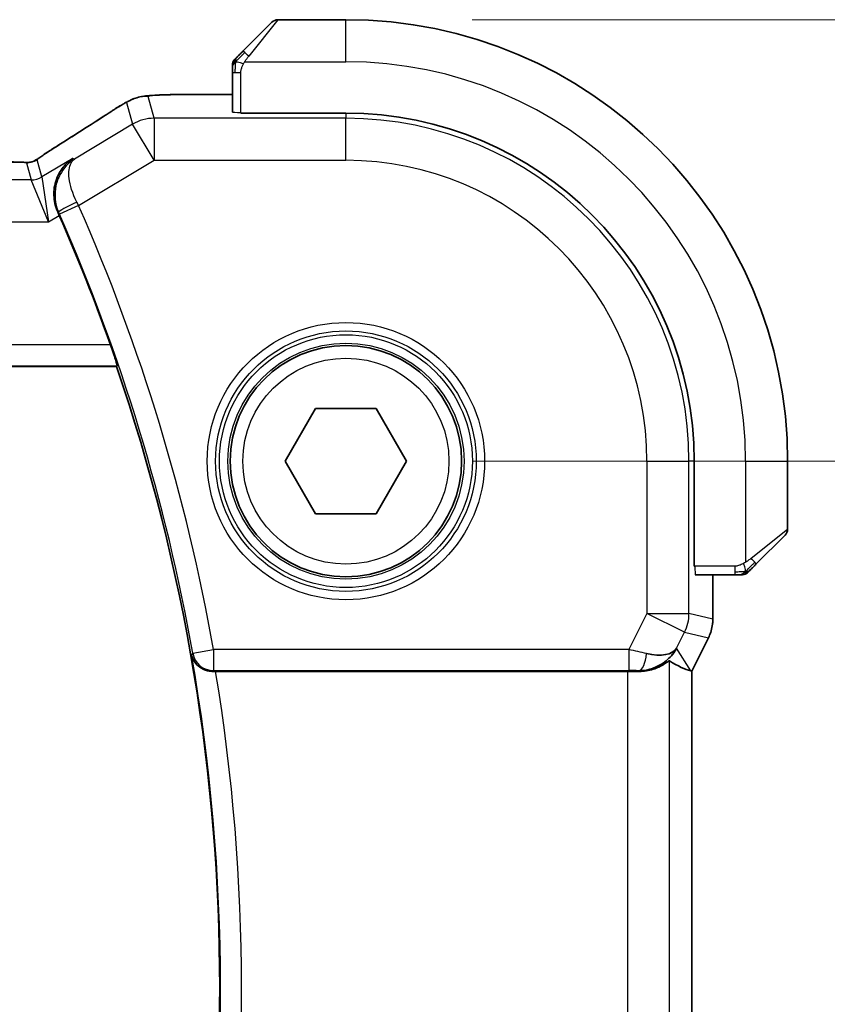
# Model space of a CAD drawing. Units: millimetres. Extents: x 29 to 4174, y 16 to 718.
# Drawn here: x 1320 to 1339, y 328 to 351 of the extents above; entities that cross this region are included whole.
import ezdxf

# ---------------------------------------------------------------- set-up
doc = ezdxf.new("R2010")
doc.units = ezdxf.units.MM
doc.header["$LTSCALE"] = 2
doc.layers.get('Defpoints').update_dxf_attribs({"lineweight": 25})
for name, color, linetype, lineweight in [('Dimension (ISO)', 7, 'Continuous', 18), ('Visible (ISO)', 7, 'Continuous', 35), ('Visible Narrow (ISO)', 7, 'Continuous', 25)]:
    doc.layers.add(name, color=color, linetype=linetype, lineweight=lineweight)
doc.styles.add('Note Text (TK)', font='txt')
doc.dimstyles.new('Default - Method 1b (TK)', dxfattribs={"dimscale": 2, "dimtxt": 2.5, "dimasz": 2.5, "dimexe": 1, "dimexo": 1.5, "dimgap": 1, "dimtad": 1, "dimtoh": 1, "dimrnd": 1e-08, "dimdsep": 46, "dimtxsty": 'Note Text (TK)', "dimcen": 0.09, "dimdle": 5, "dimclrd": 100, "dimclre": 100, "dimclrt": 7, "dimadec": 1, "dimazin": 1, "dimtfac": 1, "dimtmove": 0, "dimatfit": 3, "dimfxl": 1, "dimtolj": 1, "dimlwd": -1, "dimlwe": -1, "dimarcsym": 0})

# ---------------------------------------------------------------- blocks, each defined once
blk = doc.blocks.new('*D20')
at = {"layer": 'Defpoints', "color": 0}
for p in [(1327.537, 340.919), (1327.537, 315.919), (1357.537, 315.919)]:
    blk.add_point(p, dxfattribs=at)
at = {"layer": 'Dimension (ISO)', "color": 100}
for p, q in [((1330.537, 340.919), (1359.537, 340.919)), ((1357.537, 335.919), (1357.537, 320.919)), ((1330.537, 315.919), (1359.537, 315.919))]:
    blk.add_line(p, q, dxfattribs=at)
for points in [[(1356.704, 335.919), (1358.371, 335.919), (1357.537, 340.919)], [(1356.704, 320.919), (1358.371, 320.919), (1357.537, 315.919)]]:
    blk.add_solid(points, dxfattribs=at)
at = {"layer": 'Dimension (ISO)', "color": 7, "insert": (1353.037, 325.152), "char_height": 5, "attachment_point": 4, "rotation": 90, "style": 'Note Text (TK)'}
blk.add_mtext('\\A1;25', dxfattribs=at)
blk = doc.blocks.new('*D21')
at = {"layer": 'Defpoints', "color": 0}
for p in [(1327.537, 351.419), (1376.459, 351.419), (1327.537, 305.419)]:
    blk.add_point(p, dxfattribs=at)
at = {"layer": 'Dimension (ISO)', "color": 100}
for p, q in [((1330.537, 351.419), (1378.459, 351.419)), ((1376.459, 310.419), (1376.459, 346.419)), ((1330.537, 305.419), (1378.459, 305.419))]:
    blk.add_line(p, q, dxfattribs=at)
for points in [[(1375.626, 346.419), (1377.293, 346.419), (1376.459, 351.419)], [(1375.626, 310.419), (1377.293, 310.419), (1376.459, 305.419)]]:
    blk.add_solid(points, dxfattribs=at)
at = {"layer": 'Dimension (ISO)', "color": 7, "insert": (1371.959, 325.11), "char_height": 5, "attachment_point": 4, "rotation": 90, "style": 'Note Text (TK)'}
blk.add_mtext('\\A1;46', dxfattribs=at)

msp = doc.modelspace()

# ---------------------------------------------------------------- linework, layer by layer
at = {"layer": 'Visible (ISO)'}
for p, q in [((1325.085, 350.6671), (1325.7787, 351.3609)), ((1327.5373, 351.4194), (1325.9201, 351.4194)), ((1324.8373, 350.1651), (1324.8373, 349.2224)), ((1324.8373, 349.641), (1323.9395, 349.641)), ((1325.0373, 349.198), (1325.0373, 349.2155)), ((1327.5373, 349.198), (1325.0373, 349.198)), ((1203.0262, 343.1694), (1322.0853, 343.1694)), ((1322.0982, 343.1875), (1322.0853, 343.1694)), ((1326.0939, 340.9194), (1326.8156, 342.1694)), ((1326.8156, 342.1694), (1328.259, 342.1694)), ((1328.259, 342.1694), (1328.9807, 340.9194)), ((1326.8156, 339.6694), (1326.0939, 340.9194)), ((1328.9807, 340.9194), (1328.259, 339.6694)), ((1335.8159, 338.4194), (1335.8159, 340.9194)), ((1338.0373, 339.3023), (1338.0373, 340.9194)), ((1328.259, 339.6694), (1326.8156, 339.6694)), ((1337.9787, 339.1609), (1337.285, 338.4671)), ((1335.8333, 338.4194), (1335.8159, 338.4194)), ((1335.8403, 338.2194), (1336.7829, 338.2194)), ((1336.2589, 337.1622), (1336.2589, 338.2194)), ((1336.2589, 337.1622), (1336.2589, 337.1622)), ((1336.1533, 336.715), (1335.7589, 335.9261)), ((1336.1533, 336.715), (1336.1533, 336.715)), ((1324.441, 335.9194), (1334.2279, 335.9194)), ((1335.7333, 335.9322), (1335.7584, 335.9263)), ((1335.7589, 335.9261), (1335.7584, 335.9263)), ((1335.7589, 335.9261), (1335.7589, 320.9127))]:
    msp.add_line(p, q, dxfattribs=at)
msp.add_circle((1327.5373, 340.9194), 2.75, dxfattribs=at)
for centre, radius, start, end in [((1325.9201, 351.2194), 0.2, 90, 135), ((1327.5373, 340.9194), 10.5, 0, 90), ((1325.0373, 350.3366), 0.2, 157.5, 180), ((1325.0373, 350.3366), 0.2, 135, 157.42191), ((1327.5373, 340.9194), 8.2786, 0, 90), ((1278.947, 328.4194), 45.6252, 19.55031, 23.70518), ((1278.947, 328.4194), 45.5903, 341.12323, 18.87677), ((1337.8373, 339.3023), 0.2, 315, 0), ((1336.9544, 338.4194), 0.2, 270, 292.5), ((1336.9544, 338.4194), 0.2, 292.5, 315)]:
    msp.add_arc(centre, radius, start, end, dxfattribs=at)
for centre, major_axis, ratio, start_param, end_param in [((1321.1757, 347.7867), (-0.4264, 0.6769), 0.5272512, 6.2819406, 6.2831114), ((1320.6733, 346.7327), (0.4046, -0.9225), 0.056559, 1.5778769, 1.668799), ((1334.5051, 336.92), (-0.9044, 0.4271), 0.4888463, 1.9893197, 3.0957155), ((1334.5051, 336.92), (1.0029, 0.0582), 0.9795684, 5.574197, 5.7526463), ((1333.3912, 338.7225), (2.5688, -2.7639), 0.1840374, 5.6849431, 6.0150243), ((1324.4436, 335.9021), (0.5059, -0.0001), 0.0343235, 1.5759565, 1.711265), ((1334.2279, 335.8845), (1, 0), 0.0349208, 1.2882354, 1.5707963), ((1334.5051, 336.92), (1.0029, 0.0582), 0.9795684, 4.6462505, 4.999308)]:
    msp.add_ellipse(centre, major_axis=major_axis, ratio=ratio, start_param=start_param, end_param=end_param, dxfattribs=at)
for points, knots in [([(1325.085, 350.6671), (1325.0794, 350.6615), (1325.0737, 350.6558), (1325.0677, 350.6499), (1325.0618, 350.6439), (1325.0555, 350.6377), (1325.049, 350.6311), (1325.0424, 350.6246), (1325.0356, 350.6177), (1325.0286, 350.6107), (1325.0216, 350.6037), (1325.0145, 350.5966), (1325.0074, 350.5896), (1325.0004, 350.5825), (1324.9934, 350.5755), (1324.9867, 350.5688), (1324.9799, 350.5621), (1324.9734, 350.5556), (1324.9673, 350.5494), (1324.961, 350.5432), (1324.9551, 350.5372), (1324.9494, 350.5316)], [0, 0, 0, 0, 0.071275, 0.071275, 0.071275, 0.14246065, 0.14246065, 0.14246065, 0.21364074, 0.21364074, 0.21364074, 0.28489899, 0.28489899, 0.28489899, 0.35632005, 0.35632005, 0.35632005, 0.42799051, 0.42799051, 0.42799051, 0.5, 0.5, 0.5, 0.5]), ([(1324.9494, 350.5316), (1324.9438, 350.526), (1324.9384, 350.5206), (1324.9334, 350.5155), (1324.9284, 350.5106), (1324.9238, 350.506), (1324.9197, 350.5019), (1324.9156, 350.4978), (1324.9121, 350.4942), (1324.9091, 350.4913), (1324.9061, 350.4883), (1324.9037, 350.4859), (1324.9019, 350.484), (1324.9002, 350.4823), (1324.899, 350.4811), (1324.8981, 350.4802), (1324.897, 350.4792), (1324.8964, 350.4785), (1324.8961, 350.4783), (1324.8958, 350.478), (1324.8959, 350.478), (1324.8959, 350.478)], [0.5, 0.5, 0.5, 0.5, 0.57172447, 0.57172447, 0.57172447, 0.6426242, 0.6426242, 0.6426242, 0.71336021, 0.71336021, 0.71336021, 0.78457822, 0.78457822, 0.78457822, 0.85049403, 0.85049403, 0.85049403, 0.92879556, 0.92879556, 0.92879556, 1, 1, 1, 1]), ([(1324.8373, 350.3366), (1324.8373, 350.3366), (1324.8373, 350.3366), (1324.8373, 350.3364), (1324.8373, 350.3361), (1324.8373, 350.3357), (1324.8373, 350.3349), (1324.8373, 350.3341), (1324.8373, 350.3329), (1324.8373, 350.3313), (1324.8373, 350.3298), (1324.8373, 350.3278), (1324.8373, 350.3254), (1324.8373, 350.3229), (1324.8373, 350.32), (1324.8373, 350.3167), (1324.8373, 350.3134), (1324.8373, 350.3096), (1324.8373, 350.3055), (1324.8373, 350.3013), (1324.8373, 350.2966), (1324.8373, 350.2917)], [0, 0, 0, 0, 0.07187067, 0.07187067, 0.07187067, 0.14250295, 0.14250295, 0.14250295, 0.21256871, 0.21256871, 0.21256871, 0.28268769, 0.28268769, 0.28268769, 0.35348445, 0.35348445, 0.35348445, 0.42564648, 0.42564648, 0.42564648, 0.5, 0.5, 0.5, 0.5]), ([(1324.8373, 350.2917), (1324.8373, 350.2859), (1324.8373, 350.2796), (1324.8373, 350.2729), (1324.8373, 350.2662), (1324.8373, 350.2592), (1324.8373, 350.252), (1324.8373, 350.2448), (1324.8373, 350.2374), (1324.8373, 350.23), (1324.8373, 350.2227), (1324.8373, 350.2153), (1324.8373, 350.2079), (1324.8373, 350.2063), (1324.8373, 350.2046), (1324.8373, 350.203), (1324.8373, 350.1973), (1324.8373, 350.1916), (1324.8373, 350.186), (1324.8373, 350.1788), (1324.8373, 350.1718), (1324.8373, 350.1651)], [0.5, 0.5, 0.5, 0.5, 0.58502424, 0.58502424, 0.58502424, 0.66947181, 0.66947181, 0.66947181, 0.75324782, 0.75324782, 0.75324782, 0.83626522, 0.83626522, 0.83626522, 0.85443497, 0.85443497, 0.85443497, 0.91835525, 0.91835525, 0.91835525, 1, 1, 1, 1]), ([(1322.2161, 349.3979), (1322.2424, 349.4132), (1322.2675, 349.4276), (1322.3088, 349.4508), (1322.3252, 349.4599), (1322.3613, 349.4794), (1322.3834, 349.4909), (1322.4147, 349.5055), (1322.4242, 349.5099), (1322.4429, 349.518), (1322.4521, 349.5219), (1322.476, 349.5315), (1322.4904, 349.537), (1322.5261, 349.5496), (1322.5471, 349.5563), (1322.5668, 349.5621)], [0, 0, 0, 0, 0.0094693, 0.0094693, 0.016133908, 0.016133908, 0.023524063, 0.023524063, 0.02659196, 0.02659196, 0.029737627, 0.029737627, 0.034902357, 0.034902357, 0.042884506, 0.042884506, 0.042884506, 0.042884506]), ([(1322.5668, 349.5621), (1322.6177, 349.5779), (1322.6703, 349.5895), (1322.7387, 349.6021), (1322.7751, 349.6068), (1322.8859, 349.6174), (1322.9678, 349.623), (1323.0704, 349.6277)], [0, 0, 0, 0, 0.023154487, 0.023154487, 0.045517506, 0.045517506, 0.092932444, 0.092932444, 0.092932444, 0.092932444]), ([(1323.0704, 349.6277), (1323.1131, 349.6296), (1323.16, 349.6314), (1323.2564, 349.6344), (1323.3053, 349.6357), (1323.4427, 349.6385), (1323.5377, 349.6397), (1323.7344, 349.641), (1323.8375, 349.641), (1323.9395, 349.641)], [0.000023496, 0.000023496, 0.000023496, 0.000023496, 0.019894208, 0.019894208, 0.03752748, 0.03752748, 0.066752543, 0.066752543, 0.09737577, 0.09737577, 0.09737577, 0.09737577]), ([(1321.9728, 349.2473), (1321.9924, 349.2602), (1322.0144, 349.2746), (1322.0542, 349.3), (1322.0693, 349.3094), (1322.1058, 349.332), (1322.1281, 349.3456), (1322.1723, 349.3721), (1322.1947, 349.3854), (1322.2161, 349.3979)], [0, 0, 0, 0, 0.01099865, 0.01099865, 0.0168564, 0.0168564, 0.024625118, 0.024625118, 0.032334939, 0.032334939, 0.032334939, 0.032334939]), ([(1320.3312, 348.1929), (1320.3785, 348.2249), (1320.4312, 348.2598), (1320.5649, 348.347), (1320.6577, 348.4059), (1320.7494, 348.4636)], [0.000042201, 0.000042201, 0.000042201, 0.000042201, 0.030552644, 0.030552644, 0.068936535, 0.068936535, 0.068936535, 0.068936535]), ([(1319.3603, 348.0362), (1319.4331, 348.0362), (1319.5074, 348.0362), (1319.6171, 348.0351), (1319.6551, 348.0346), (1319.7281, 348.0331), (1319.7634, 348.0322), (1319.7954, 348.0312)], [0, 0, 0, 0, 0.021842432, 0.021842432, 0.033974729, 0.033974729, 0.046854541, 0.046854541, 0.046854541, 0.046854541]), ([(1319.7954, 348.0312), (1319.8535, 348.0293), (1319.9064, 348.0253), (1319.9759, 348.025), (1319.9902, 348.0251), (1320.0107, 348.0264), (1320.0189, 348.0272), (1320.0333, 348.0292), (1320.0383, 348.03), (1320.0477, 348.0318), (1320.0519, 348.0327), (1320.0619, 348.0349), (1320.0677, 348.0363), (1320.0733, 348.0378)], [0, 0, 0, 0, 0.023135597, 0.023135597, 0.03135736, 0.03135736, 0.035233345, 0.035233345, 0.037069207, 0.037069207, 0.038486945, 0.038486945, 0.04024375, 0.04024375, 0.04024375, 0.04024375]), ([(1320.0733, 348.0378), (1320.0784, 348.0393), (1320.083, 348.0408), (1320.0919, 348.0437), (1320.096, 348.0452), (1320.1077, 348.0496), (1320.1145, 348.0525), (1320.1315, 348.0603), (1320.1376, 348.0637), (1320.1518, 348.0719), (1320.1602, 348.0771), (1320.1909, 348.0964), (1320.214, 348.112), (1320.2673, 348.149), (1320.2972, 348.1698), (1320.3312, 348.1929)], [0, 0, 0, 0, 0.001727332, 0.001727332, 0.003642764, 0.003642764, 0.007425804, 0.007425804, 0.014493363, 0.014493363, 0.021781004, 0.021781004, 0.0372761, 0.0372761, 0.058992885, 0.058992885, 0.058992885, 0.058992885]), ([(1321.0431, 348.1199), (1321.0422, 348.1193), (1321.0414, 348.1188), (1320.9563, 348.063), (1320.8795, 347.9921), (1320.7482, 347.8248), (1320.6926, 347.7268), (1320.6077, 347.4882), (1320.5915, 347.3602), (1320.5978, 347.1756), (1320.6058, 347.11), (1320.6353, 346.9771), (1320.6568, 346.9105), (1320.6857, 346.8458)], [-0.00044171, -0.00044171, -0.00044171, -0.00044171, 0, 0, 0.04405267, 0.04405267, 0.08806592, 0.08806592, 0.14000292, 0.14000292, 0.16748201, 0.16748201, 0.19519068, 0.19519068, 0.19519068, 0.19519068]), ([(1321.9418, 343.6872), (1321.9632, 343.6271), (1321.9854, 343.5627), (1322.0263, 343.4408), (1322.0449, 343.3835), (1322.0728, 343.2935), (1322.0842, 343.2543), (1322.0974, 343.2031), (1322.0997, 343.1896), (1322.0982, 343.1875)], [-0.076775029, -0.076775029, -0.076775029, -0.076775029, -0.057715254, -0.057715254, -0.038036563, -0.038036563, -0.019018282, -0.019018282, -0.001176094, -0.001176094, -0.001176094, -0.001176094]), ([(1337.149, 338.3311), (1337.1569, 338.3391), (1337.1656, 338.3477), (1337.1749, 338.3571), (1337.184, 338.3661), (1337.1937, 338.3758), (1337.2038, 338.386), (1337.2134, 338.3955), (1337.223, 338.4051), (1337.2323, 338.4145), (1337.2419, 338.424), (1337.2511, 338.4332), (1337.2599, 338.442), (1337.2687, 338.4509), (1337.2771, 338.4593), (1337.285, 338.4671)], [0.5, 0.5, 0.5, 0.5, 0.60524772, 0.60524772, 0.60524772, 0.707891, 0.707891, 0.707891, 0.80414857, 0.80414857, 0.80414857, 0.90207429, 0.90207429, 0.90207429, 1, 1, 1, 1]), ([(1336.7829, 338.2194), (1336.7909, 338.2194), (1336.7991, 338.2194), (1336.8078, 338.2194), (1336.8163, 338.2194), (1336.8252, 338.2194), (1336.8343, 338.2194), (1336.8433, 338.2194), (1336.8525, 338.2194), (1336.8613, 338.2194), (1336.8702, 338.2194), (1336.8788, 338.2194), (1336.8867, 338.2194), (1336.8949, 338.2194), (1336.9025, 338.2194), (1336.9092, 338.2194)], [0, 0, 0, 0, 0.10026775, 0.10026775, 0.10026775, 0.19847065, 0.19847065, 0.19847065, 0.29651622, 0.29651622, 0.29651622, 0.39628078, 0.39628078, 0.39628078, 0.5, 0.5, 0.5, 0.5]), ([(1336.9092, 338.2194), (1336.9207, 338.2194), (1336.9306, 338.2194), (1336.9378, 338.2194), (1336.9449, 338.2194), (1336.9495, 338.2194), (1336.9519, 338.2194), (1336.9522, 338.2194), (1336.9525, 338.2194), (1336.9527, 338.2194), (1336.9543, 338.2194), (1336.9544, 338.2194), (1336.9544, 338.2194)], [0.5, 0.5, 0.5, 0.5, 0.6699894, 0.6699894, 0.6699894, 0.83656608, 0.83656608, 0.83656608, 0.85622576, 0.85622576, 0.85622576, 1, 1, 1, 1]), ([(1337.0959, 338.278), (1337.0959, 338.2781), (1337.096, 338.2781), (1337.0988, 338.281), (1337.1017, 338.2838), (1337.1073, 338.2894), (1337.1156, 338.2977), (1337.1245, 338.3066), (1337.1364, 338.3186), (1337.149, 338.3311)], [0, 0, 0, 0, 0.16464555, 0.16464555, 0.16464555, 0.3268563, 0.3268563, 0.3268563, 0.5, 0.5, 0.5, 0.5]), ([(1336.2588, 337.1622), (1336.2588, 337.0558), (1336.2413, 336.9482), (1336.1928, 336.8019), (1336.1746, 336.7577), (1336.1533, 336.715)], [0, 0, 0, 0, 0.031909935, 0.031909935, 0.046206548, 0.046206548, 0.046206548, 0.046206548]), ([(1323.8666, 336.3158), (1323.8668, 336.315), (1323.8669, 336.3142), (1323.8777, 336.265), (1323.8965, 336.2173), (1323.9487, 336.1285), (1323.9824, 336.0865), (1324.0752, 336.0043), (1324.1297, 335.9749), (1324.2084, 335.9442), (1324.2398, 335.935), (1324.305, 335.9225), (1324.3385, 335.9191), (1324.3728, 335.9193)], [-0.00035726, -0.00035726, -0.00035726, -0.00035726, 0, 0, 0.02157783, 0.02157783, 0.04273505, 0.04273505, 0.06895311, 0.06895311, 0.08457449, 0.08457449, 0.09988121, 0.09988121, 0.09988121, 0.09988121]), ([(1335.3026, 336.3252), (1335.2328, 336.2373), (1335.1435, 336.1568), (1334.9794, 336.055), (1334.9127, 336.0223), (1334.8427, 335.9969)], [0, 0, 0, 0, 0.039137707, 0.039137707, 0.06237637, 0.06237637, 0.06237637, 0.06237637]), ([(1335.2273, 336.1724), (1335.2234, 336.1747), (1335.1997, 336.1569), (1335.1138, 336.0971), (1335.05, 336.0562), (1334.8993, 335.9852), (1334.7876, 335.9471), (1334.6264, 335.9223), (1334.5677, 335.9176), (1334.5068, 335.918)], [0.0013314, 0.0013314, 0.0013314, 0.0013314, 0.03477472, 0.03477472, 0.06954943, 0.06954943, 0.10622739, 0.10622739, 0.12426397, 0.12426397, 0.12426397, 0.12426397])]:
    msp.add_open_spline(points, degree=3, knots=knots, dxfattribs=at)
for points in [[(1323.0704, 349.6277), (1323.0812, 349.6282), (1323.0924, 349.6282), (1323.1037, 349.6276)], [(1320.7498, 348.4639), (1321.2056, 348.7509), (1321.6248, 349.0193), (1321.9734, 349.2476)], [(1319.7954, 348.0312), (1319.7914, 348.0313), (1319.7874, 348.0312), (1319.7833, 348.0309)]]:
    msp.add_open_spline(points, degree=3, dxfattribs=at)
at = {"layer": 'Visible Narrow (ISO)'}
for p, q in [((1325.9201, 351.4194), (1325.2264, 350.5523)), ((1327.5373, 350.4194), (1327.5373, 351.4194)), ((1325.1313, 350.4194), (1327.5373, 350.4194)), ((1324.8373, 350.1651), (1324.8959, 350.1651)), ((1324.8959, 350.1651), (1325.0373, 350.1651)), ((1325.0373, 349.2155), (1325.0373, 350.1651)), ((1322.321, 349.451), (1322.4647, 348.9321)), ((1322.9789, 349.0746), (1322.8352, 349.5934)), ((1323.9395, 349.6405), (1323.9395, 349.641)), ((1323.9395, 349.6405), (1324.8373, 349.6405)), ((1327.5373, 349.198), (1327.5373, 349.0746)), ((1322.9789, 349.0746), (1322.9789, 348.0752)), ((1327.5373, 349.0746), (1322.9789, 349.0746)), ((1327.5373, 348.0752), (1327.5373, 349.0746)), ((1322.4647, 348.9321), (1321.0875, 348.1058)), ((1322.9789, 348.0752), (1322.4647, 348.9321)), ((1319.9411, 348.017), (1320.054, 347.6095)), ((1320.3111, 347.6807), (1320.1982, 348.0882)), ((1321.0431, 348.1199), (1320.3111, 347.6807)), ((1321.0875, 348.1058), (1321.0431, 348.1199)), ((1321.1843, 346.9985), (1322.9789, 348.0752)), ((1322.9789, 348.0752), (1327.5373, 348.0752)), ((1320.054, 347.6095), (1205.0206, 347.6095)), ((1320.4692, 346.6101), (1320.054, 347.6095)), ((1320.3111, 347.6807), (1320.4692, 346.6101)), ((1320.6857, 346.8458), (1320.7086, 346.8388)), ((1321.1843, 346.9985), (1320.7269, 346.7973)), ((1204.6054, 346.6101), (1320.4692, 346.6101)), ((1320.4692, 346.6101), (1320.7226, 346.7622)), ((1321.9418, 343.6872), (1203.1698, 343.6872)), ((1203.0133, 343.1875), (1322.0982, 343.1875)), ((1334.693, 340.9194), (1335.6924, 340.9194)), ((1334.693, 340.9194), (1334.693, 337.2958)), ((1335.6924, 337.2958), (1335.6924, 340.9194)), ((1335.8159, 340.9194), (1335.6924, 340.9194)), ((1337.0373, 340.9194), (1337.0373, 338.5135)), ((1337.0373, 340.9194), (1338.0373, 340.9194)), ((1337.1702, 338.6086), (1338.0373, 339.3023)), ((1336.7829, 338.4194), (1335.8333, 338.4194)), ((1336.7829, 338.4194), (1336.7829, 338.278)), ((1336.2584, 338.2194), (1336.2584, 337.1622)), ((1336.7829, 338.278), (1336.7829, 338.2194)), ((1334.693, 337.2958), (1334.2637, 336.4372)), ((1334.693, 337.2958), (1335.6924, 337.2958)), ((1335.5869, 336.8488), (1334.693, 337.2958)), ((1336.2584, 337.1622), (1335.6924, 337.2958)), ((1336.2589, 337.1622), (1336.2584, 337.1622)), ((1335.399, 336.4731), (1335.5869, 336.8488)), ((1335.5869, 336.8488), (1336.1529, 336.7152)), ((1336.1529, 336.7152), (1335.7584, 335.9263)), ((1336.1529, 336.7152), (1336.1533, 336.715)), ((1323.896, 336.3504), (1323.8666, 336.3158)), ((1323.896, 336.3504), (1324.388, 336.4372)), ((1334.2637, 336.4372), (1324.388, 336.4372)), ((1324.388, 336.4372), (1324.388, 335.9375)), ((1334.2637, 336.4372), (1334.2637, 335.9375)), ((1335.7333, 335.9322), (1335.399, 336.4731)), ((1335.2273, 320.6665), (1335.2273, 336.1724)), ((1324.3728, 335.9193), (1324.388, 335.9375)), ((1324.388, 335.9375), (1334.2637, 335.9375)), ((1334.2279, 335.9194), (1334.2279, 320.9194)), ((1334.4957, 335.9359), (1334.5068, 335.918)), ((1335.7584, 335.9263), (1335.7584, 320.9126))]:
    msp.add_line(p, q, dxfattribs=at)
for radius in [3.2979, 3.098, 3.0067, 2.8069, 2.45]:
    msp.add_circle((1327.5373, 340.9194), radius, dxfattribs=at)
for centre, radius, start, end in [((1327.5373, 340.9194), 9.5, 0, 90), ((1327.5373, 340.9194), 8.1551, 0, 90), ((1327.5373, 340.9194), 7.1557, 0, 90), ((1278.947, 328.4194), 46.143, 10.00646, 23.74335), ((1278.947, 328.4194), 45.6433, 10.00646, 23.74335), ((1278.947, 328.4194), 45.6083, 350.02995, 9.97005), ((1278.947, 328.4194), 46.108, 350.63859, 9.36141)]:
    msp.add_arc(centre, radius, start, end, dxfattribs=at)
for centre, major_axis, ratio, start_param, end_param in [((1325.2264, 350.5257), (-0.1414, 0.1414), 0.0943696, 5.5448326, 6.2831853), ((1325.2264, 350.5257), (0.1414, -0.1414), 0.0943696, 1.6648873, 2.40324), ((1322.8352, 348.594), (-0.9637, -0.2669), 0.9993441, 4.712389, 4.98243), ((1322.8352, 348.594), (-0.9637, -0.2669), 0.9993441, 4.442348, 4.712389), ((1317.3345, 346.6048), (5.7991, 3.4837), 0.0299346, 5.3271591, 5.629018), ((1322.4111, 348.5781), (-0.4384, 0.6692), 0.749586, 6.2304352, 6.2819763), ((1325.0373, 349.2224), (0.2, 0), 0.0349208, 3.1415927, 4.712389), ((1322.9789, 348.0752), (0.9637, 0.2669), 0.9993441, 1.3007553, 1.8408373), ((1321.1757, 347.7867), (-0.4264, 0.6769), 0.5272512, 6.2421015, 6.2819406), ((1319.9411, 348.5167), (-0.4819, -0.1335), 0.9993441, 1.3007553, 1.5707963), ((1319.9411, 348.5167), (-0.4819, -0.1335), 0.9993441, 1.5707963, 1.8408373), ((1320.054, 348.1092), (-0.4819, -0.1335), 0.9993441, 1.3007553, 1.8408373), ((1321.1658, 347.0404), (-0.4568, -0.2032), 0.0903973, 4.7234588, 6.2481352), ((1321.1642, 346.9992), (0.4012, -0.7755), 0.0200768, 1.5594804, 1.6641161), ((1320.7097, 346.7933), (0.175, -0.3976), 0.0400144, 1.5632171, 1.6678453), ((1335.8403, 338.4194), (0, -0.2), 0.0349208, 4.712389, 6.2831853), ((1337.1436, 338.6086), (0.1414, -0.1414), 0.0943696, 0.7383527, 1.4767054), ((1337.1436, 338.6086), (0.1414, -0.1414), 0.0943696, 0, 0.7383527), ((1334.693, 337.2958), (0.2298, 0.9732), 0.9993569, 4.480709, 4.944069), ((1335.2587, 337.1622), (-0.2298, -0.9732), 0.9996142, 1.3391163, 1.8024763), ((1324.388, 336.4372), (0.383, -0.3214), 0.9989627, 4.0148246, 5.4099533), ((1334.255, 336.4197), (1.0063, -0.2235), 0.0183726, 1.1367076, 1.5662016), ((1334.4957, 336.4356), (-0.0072, -0.4999), 0.3813813, 0.0377619, 1.3889565), ((1334.255, 335.92), (0.5591, 0.0003), 0.0312265, 1.1256714, 1.5551653)]:
    msp.add_ellipse(centre, major_axis=major_axis, ratio=ratio, start_param=start_param, end_param=end_param, dxfattribs=at)
for points in [[(1324.9117, 350.4207), (1324.9176, 350.4268), (1324.9302, 350.4394), (1324.9521, 350.4609), (1324.9792, 350.4861), (1325.0124, 350.5177), (1325.0522, 350.557), (1325.0937, 350.5997), (1325.1179, 350.6257), (1325.1308, 350.6393)], [(1324.9117, 350.4207), (1324.8979, 350.4064), (1324.8744, 350.3809), (1324.8451, 350.3344), (1324.8373, 350.3051), (1324.8373, 350.2917)], [(1324.9117, 350.4207), (1324.9063, 350.4212), (1324.8963, 350.4219), (1324.883, 350.4218), (1324.8714, 350.4205), (1324.8618, 350.4182), (1324.855, 350.4154), (1324.8522, 350.4132), (1324.8524, 350.4132), (1324.8525, 350.4131)], [(1324.9117, 350.4207), (1324.9111, 350.4129), (1324.91, 350.3965), (1324.9081, 350.3673), (1324.9058, 350.3307), (1324.9028, 350.2826), (1324.8986, 350.2237), (1324.8959, 350.1853), (1324.8959, 350.1651)], [(1324.9117, 350.4207), (1324.9129, 350.4362), (1324.9156, 350.4631), (1324.9267, 350.5008), (1324.9405, 350.5226), (1324.9494, 350.5316)], [(1324.9117, 350.4207), (1324.9243, 350.4195), (1324.9523, 350.4152), (1325.0241, 350.4011), (1325.0799, 350.3815), (1325.1047, 350.3714)], [(1322.5668, 349.5621), (1322.567, 349.5621), (1322.5676, 349.5601), (1322.5684, 349.5571)], [(1322.2161, 349.3979), (1322.2133, 349.3962), (1322.2108, 349.3945), (1322.2084, 349.3925)], [(1320.0733, 348.0378), (1320.0737, 348.0379), (1320.074, 348.0368), (1320.0745, 348.0351)], [(1320.3312, 348.1929), (1320.3391, 348.1982), (1320.3474, 348.2033), (1320.3561, 348.2081)], [(1337.0382, 338.2937), (1337.0371, 338.3064), (1337.0332, 338.3346), (1337.0189, 338.4062), (1336.9993, 338.4621), (1336.9892, 338.4868)], [(1337.0382, 338.2937), (1337.0468, 338.302), (1337.065, 338.32), (1337.0977, 338.3547), (1337.1413, 338.4008), (1337.2006, 338.4599), (1337.2381, 338.4949), (1337.2572, 338.513)], [(1337.0382, 338.2937), (1337.029, 338.293), (1337.0091, 338.2917), (1336.9723, 338.2893), (1336.9223, 338.2863), (1336.8532, 338.2818), (1336.8072, 338.278), (1336.7829, 338.278)], [(1337.0382, 338.2937), (1337.0239, 338.2799), (1336.9985, 338.2564), (1336.952, 338.2272), (1336.9225, 338.2194), (1336.9092, 338.2194)], [(1337.0382, 338.2937), (1337.0394, 338.2811), (1337.0402, 338.26), (1337.034, 338.2359), (1337.0322, 338.2352), (1337.031, 338.2347)], [(1337.0382, 338.2937), (1337.0537, 338.2949), (1337.0807, 338.2976), (1337.1183, 338.3084), (1337.14, 338.3222), (1337.149, 338.3311)]]:
    msp.add_open_spline(points, degree=3, dxfattribs=at)
for points, knots in [([(1325.0373, 350.1651), (1325.0373, 350.172), (1325.0384, 350.1849), (1325.0415, 350.2012), (1325.0436, 350.2118), (1325.0462, 350.2239), (1325.0495, 350.2368), (1325.0524, 350.248), (1325.0557, 350.2598), (1325.0597, 350.2718), (1325.0635, 350.2832), (1325.0679, 350.2946), (1325.0727, 350.3058), (1325.0776, 350.3172), (1325.0829, 350.3283), (1325.0881, 350.3389), (1325.0938, 350.3504), (1325.0994, 350.3614), (1325.1047, 350.3714)], [0, 0, 0, 0, 0.19035453, 0.19035453, 0.19035453, 0.31386322, 0.31386322, 0.31386322, 0.42140608, 0.42140608, 0.42140608, 0.52396797, 0.52396797, 0.52396797, 0.62813475, 0.62813475, 0.62813475, 0.74172688, 0.74172688, 0.74172688, 0.74172688]), ([(1325.1047, 350.3714), (1325.1101, 350.3817), (1325.115, 350.3911), (1325.1193, 350.3989), (1325.1244, 350.4081), (1325.1287, 350.4152), (1325.1313, 350.4194)], [0.74172688, 0.74172688, 0.74172688, 0.74172688, 0.86054632, 0.86054632, 0.86054632, 1, 1, 1, 1]), ([(1325.1313, 350.4194), (1325.1321, 350.4207), (1325.1335, 350.4229), (1325.1353, 350.4258), (1325.1392, 350.4319), (1325.1454, 350.441), (1325.1528, 350.4517), (1325.1582, 350.4597), (1325.1642, 350.4685), (1325.1705, 350.4774), (1325.1765, 350.4859), (1325.1827, 350.4945), (1325.1888, 350.5027), (1325.1954, 350.5117), (1325.2018, 350.5202), (1325.2075, 350.5276), (1325.2167, 350.5399), (1325.2238, 350.549), (1325.2264, 350.5523)], [0.00000014, 0.00000014, 0.00000014, 0.00000014, 0.09424462, 0.09424462, 0.09424462, 0.29608497, 0.29608497, 0.29608497, 0.44613462, 0.44613462, 0.44613462, 0.58843853, 0.58843853, 0.58843853, 0.74422937, 0.74422937, 0.74422937, 1, 1, 1, 1]), ([(1322.2084, 349.3925), (1322.217, 349.3975), (1322.2256, 349.4025), (1322.2341, 349.4073), (1322.2401, 349.4108), (1322.246, 349.4142), (1322.2515, 349.4173), (1322.2647, 349.4248), (1322.2762, 349.4312), (1322.2857, 349.4363), (1322.2953, 349.4414), (1322.3028, 349.4453), (1322.3082, 349.4479), (1322.3136, 349.4504), (1322.317, 349.4517), (1322.3187, 349.452), (1322.3205, 349.4524), (1322.3208, 349.4517), (1322.321, 349.451)], [0.5, 0.5, 0.5, 0.5, 0.55903327, 0.55903327, 0.55903327, 0.60130308, 0.60130308, 0.60130308, 0.70098018, 0.70098018, 0.70098018, 0.80065095, 0.80065095, 0.80065095, 0.90032201, 0.90032201, 0.90032201, 1, 1, 1, 1]), ([(1322.8352, 349.5934), (1322.8346, 349.5954), (1322.8343, 349.5976), (1322.8371, 349.5998), (1322.8399, 349.6021), (1322.8459, 349.6045), (1322.857, 349.6069), (1322.8681, 349.6093), (1322.8843, 349.6117), (1322.9063, 349.6141), (1322.9276, 349.6164), (1322.9544, 349.6188), (1322.986, 349.621), (1323.0198, 349.6233), (1323.0594, 349.6256), (1323.1037, 349.6276)], [0, 0, 0, 0, 0.09981356, 0.09981356, 0.09981356, 0.19959237, 0.19959237, 0.19959237, 0.29944058, 0.29944058, 0.29944058, 0.39629465, 0.39629465, 0.39629465, 0.5, 0.5, 0.5, 0.5]), ([(1323.1037, 349.6276), (1323.1467, 349.6295), (1323.1952, 349.6314), (1323.2468, 349.6329), (1323.2978, 349.6345), (1323.3519, 349.6358), (1323.4086, 349.6369), (1323.4651, 349.6379), (1323.5243, 349.6387), (1323.5836, 349.6393), (1323.6182, 349.6396), (1323.6528, 349.6399), (1323.6872, 349.6401), (1323.7122, 349.6402), (1323.7372, 349.6403), (1323.7621, 349.6404), (1323.8216, 349.6405), (1323.881, 349.6405), (1323.9395, 349.6405)], [0.5, 0.5, 0.5, 0.5, 0.60087597, 0.60087597, 0.60087597, 0.70043867, 0.70043867, 0.70043867, 0.79977567, 0.79977567, 0.79977567, 0.85779322, 0.85779322, 0.85779322, 0.89980512, 0.89980512, 0.89980512, 1, 1, 1, 1]), ([(1321.9998, 349.2637), (1322.0108, 349.2709), (1322.022, 349.2782), (1322.0337, 349.2858), (1322.0453, 349.2933), (1322.0575, 349.3011), (1322.0709, 349.3095), (1322.0844, 349.3179), (1322.099, 349.3269), (1322.1141, 349.3362), (1322.1296, 349.3457), (1322.1457, 349.3554), (1322.1613, 349.3647), (1322.1706, 349.3702), (1322.1797, 349.3756), (1322.1885, 349.3808), (1322.1952, 349.3847), (1322.2018, 349.3886), (1322.2084, 349.3925)], [0, 0, 0, 0, 0.09876289, 0.09876289, 0.09876289, 0.19597431, 0.19597431, 0.19597431, 0.29378332, 0.29378332, 0.29378332, 0.39447936, 0.39447936, 0.39447936, 0.45440366, 0.45440366, 0.45440366, 0.5, 0.5, 0.5, 0.5]), ([(1320.3561, 348.2081), (1320.3806, 348.2247), (1320.4088, 348.2434), (1320.4379, 348.2626), (1320.4676, 348.2822), (1320.4982, 348.3023), (1320.5275, 348.3213), (1320.557, 348.3404), (1320.585, 348.3584), (1320.6142, 348.3771), (1320.6431, 348.3956), (1320.6733, 348.4147), (1320.6989, 348.4309), (1320.7244, 348.447), (1320.7453, 348.4602), (1320.7644, 348.4723)], [0.5, 0.5, 0.5, 0.5, 0.59880591, 0.59880591, 0.59880591, 0.69938949, 0.69938949, 0.69938949, 0.80039442, 0.80039442, 0.80039442, 0.90047077, 0.90047077, 0.90047077, 1, 1, 1, 1]), ([(1319.3603, 348.0358), (1319.3928, 348.0358), (1319.4267, 348.0357), (1319.4631, 348.0356), (1319.4992, 348.0355), (1319.5376, 348.0353), (1319.5749, 348.0349), (1319.6125, 348.0346), (1319.6488, 348.034), (1319.6837, 348.0334), (1319.7195, 348.0327), (1319.7537, 348.0318), (1319.7833, 348.0309)], [0, 0, 0, 0, 0.12428296, 0.12428296, 0.12428296, 0.24765205, 0.24765205, 0.24765205, 0.37214575, 0.37214575, 0.37214575, 0.5, 0.5, 0.5, 0.5]), ([(1319.7833, 348.0309), (1319.8044, 348.0302), (1319.824, 348.0295), (1319.8414, 348.0287), (1319.8436, 348.0286), (1319.8457, 348.0285), (1319.8478, 348.0284), (1319.8665, 348.0276), (1319.8825, 348.0266), (1319.8954, 348.0257), (1319.9083, 348.0247), (1319.9181, 348.0237), (1319.9251, 348.0227), (1319.932, 348.0218), (1319.936, 348.0208), (1319.9382, 348.0198), (1319.9404, 348.0188), (1319.9408, 348.0179), (1319.9411, 348.017)], [0.5, 0.5, 0.5, 0.5, 0.59026173, 0.59026173, 0.59026173, 0.60139356, 0.60139356, 0.60139356, 0.7012203, 0.7012203, 0.7012203, 0.80085276, 0.80085276, 0.80085276, 0.90040746, 0.90040746, 0.90040746, 1, 1, 1, 1]), ([(1320.1982, 348.0882), (1320.1979, 348.0891), (1320.198, 348.0904), (1320.1999, 348.0929), (1320.2018, 348.0955), (1320.2056, 348.0994), (1320.212, 348.1049), (1320.2184, 348.1105), (1320.2274, 348.1176), (1320.2407, 348.1274), (1320.2522, 348.1359), (1320.2668, 348.1464), (1320.2832, 348.158), (1320.2857, 348.1597), (1320.2883, 348.1615), (1320.2909, 348.1633), (1320.3101, 348.1768), (1320.3318, 348.1917), (1320.3561, 348.2081)], [0, 0, 0, 0, 0.10043595, 0.10043595, 0.10043595, 0.20091172, 0.20091172, 0.20091172, 0.30131259, 0.30131259, 0.30131259, 0.38827689, 0.38827689, 0.38827689, 0.4014898, 0.4014898, 0.4014898, 0.5, 0.5, 0.5, 0.5]), ([(1321.0875, 348.1058), (1321.0858, 348.1048), (1321.0842, 348.1037), (1320.9433, 348.014), (1320.7654, 347.8247), (1320.5987, 347.392), (1320.6148, 347.0507), (1320.7086, 346.8388)], [-0.087852412, -0.087852412, -0.087852412, -0.087852412, -0.087437533, -0.087437533, -0.05246252, -0.034975013, 0, 0, 0, 0]), ([(1321.1424, 347.0795), (1321.0359, 347.2844), (1320.9768, 347.486), (1320.9585, 347.6442), (1320.9494, 347.7233), (1320.95, 347.7922), (1320.9579, 347.8523), (1320.9739, 347.9739), (1321.0201, 348.0585), (1321.0875, 348.1058)], [0, 0, 0, 0, 0.034975013, 0.034975013, 0.034975013, 0.05246252, 0.05246252, 0.05246252, 0.087852412, 0.087852412, 0.087852412, 0.087852412]), ([(1336.9892, 338.4868), (1336.9774, 338.4806), (1336.9641, 338.4738), (1336.9502, 338.4671), (1336.9374, 338.4609), (1336.9239, 338.4547), (1336.9102, 338.4493), (1336.8963, 338.4439), (1336.8822, 338.4393), (1336.8687, 338.4355), (1336.8535, 338.4312), (1336.839, 338.4278), (1336.8262, 338.4251), (1336.8065, 338.4209), (1336.7908, 338.4194), (1336.7829, 338.4194)], [0.25827312, 0.25827312, 0.25827312, 0.25827312, 0.39314391, 0.39314391, 0.39314391, 0.51690147, 0.51690147, 0.51690147, 0.64201572, 0.64201572, 0.64201572, 0.78266988, 0.78266988, 0.78266988, 1, 1, 1, 1]), ([(1337.0373, 338.5135), (1337.0349, 338.512), (1337.0317, 338.51), (1337.0277, 338.5076), (1337.0184, 338.5022), (1337.0049, 338.495), (1336.9892, 338.4868)], [0.00000016, 0.00000016, 0.00000016, 0.00000016, 0.07789573, 0.07789573, 0.07789573, 0.25827312, 0.25827312, 0.25827312, 0.25827312]), ([(1337.1702, 338.6086), (1337.166, 338.6053), (1337.1526, 338.5948), (1337.1356, 338.5821), (1337.1248, 338.574), (1337.1126, 338.5649), (1337.1004, 338.5562), (1337.0877, 338.5472), (1337.0751, 338.5386), (1337.0644, 338.5314), (1337.0512, 338.5224), (1337.0409, 338.5158), (1337.0373, 338.5135)], [0, 0, 0, 0, 0.3215828, 0.3215828, 0.3215828, 0.5255123, 0.5255123, 0.5255123, 0.7373622, 0.7373622, 0.7373622, 1, 1, 1, 1])]:
    msp.add_open_spline(points, degree=3, knots=knots, dxfattribs=at)

# ---------------------------------------------------------------- dimensions: what is measured, and where the dimension line sits
at = {"layer": 'Dimension (ISO)', "color": 100}
for base, p1, p2, picture, middle in [((1376.4595, 351.4194), (1327.5373, 305.4194), (1327.5373, 351.4194), '*D21', (1376.4595, 328.4194)), ((1357.5373, 315.9194), (1327.5373, 340.9194), (1327.5373, 315.9194), '*D20', (1357.5373, 328.4194))]:
    dim = msp.add_linear_dim(base=base, p1=p1, p2=p2, angle=90, dimstyle='Default - Method 1b (TK)', override={"dimtoh": 0, "dimdec": 2, "dimtp": 0, "dimtm": 0, "dimtdec": 2, "dimtofl": 0, "dimatfit": 1}, dxfattribs=at)
    dim.commit()
    dim.dimension.update_dxf_attribs({"geometry": picture, "text_midpoint": middle, "dimtype": 160})

doc.saveas('drawing.dxf')
